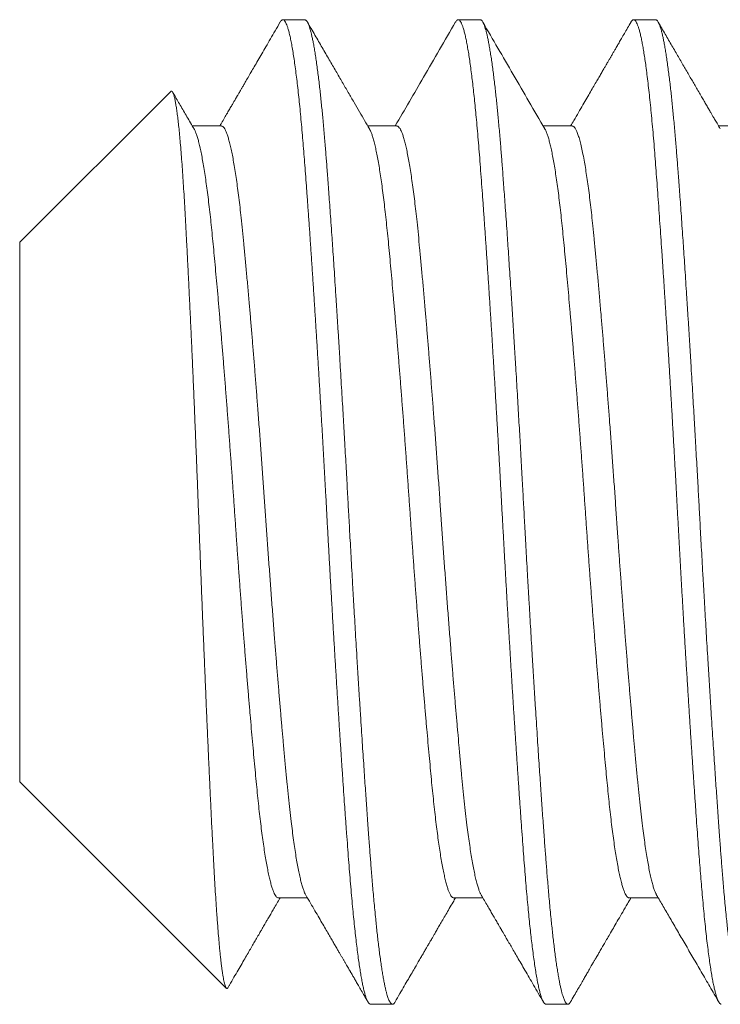
# Model space of a CAD drawing. Extents: x -40 to 77, y -11 to 52.
# Drawn here: x 56 to 56, y -2 to -2 of the extents above; entities that cross this region are included whole.
import ezdxf

# ---------------------------------------------------------------- set-up
doc = ezdxf.new("R2010")
doc.units = 0
doc.header["$MEASUREMENT"] = 0
doc.layers.get('0').update_dxf_attribs({"linetype": 'CONTINUOUS', "lineweight": 13})

msp = doc.modelspace()

# ---------------------------------------------------------------- linework, layer by layer
for p, q in [((56.20627, -2.12857), (56.19933, -2.12857)), ((56.26183, -2.12857), (56.25488, -2.12857)), ((56.31738, -2.12857), (56.31044, -2.12857)), ((56.16381, -2.15127), (56.11599, -2.19908)), ((56.17988, -2.16224), (56.17068, -2.16224)), ((56.23544, -2.16224), (56.22623, -2.16224)), ((56.29099, -2.16224), (56.28179, -2.16224)), ((56.34655, -2.16224), (56.33734, -2.16224)), ((56.11599, -2.19908), (56.11599, -2.37005)), ((56.11599, -2.37005), (56.18142, -2.43548)), ((56.19794, -2.40689), (56.20714, -2.40689)), ((56.25349, -2.40689), (56.2627, -2.40689)), ((56.30905, -2.40689), (56.31825, -2.40689)), ((56.2271, -2.44057), (56.23405, -2.44057)), ((56.28266, -2.44057), (56.2896, -2.44057))]:
    msp.add_line(p, q)
for points, knots in [([(56.19851, -2.12928), (56.19797, -2.13021), (56.19693, -2.132), (56.19542, -2.1346), (56.194, -2.13705), (56.19267, -2.13934), (56.19144, -2.14146), (56.19031, -2.14341), (56.18927, -2.14519), (56.18833, -2.14683), (56.18753, -2.14819), (56.18688, -2.14931), (56.18638, -2.15018), (56.18594, -2.15093), (56.18558, -2.15155), (56.1853, -2.15204), (56.1851, -2.15238), (56.18495, -2.15263), (56.18479, -2.15292), (56.18453, -2.15336), (56.18417, -2.15398), (56.18372, -2.15476), (56.18316, -2.15571), (56.1825, -2.15686), (56.18172, -2.15819), (56.18085, -2.1597), (56.18005, -2.16107), (56.17954, -2.16194), (56.17936, -2.16224)], [0, 0, 0, 0, 0.0839, 0.162974, 0.237224, 0.306653, 0.371265, 0.430035, 0.484162, 0.533649, 0.578495, 0.608808, 0.635272, 0.657889, 0.676658, 0.691581, 0.702691, 0.707578, 0.714527, 0.728814, 0.747739, 0.771302, 0.7995, 0.834688, 0.875147, 0.920876, 0.971875, 1, 1, 1, 1]), ([(56.22677, -2.16317), (56.22626, -2.1623), (56.22521, -2.16049), (56.22358, -2.15769), (56.22186, -2.15473), (56.22004, -2.15159), (56.21812, -2.14829), (56.2161, -2.14482), (56.21399, -2.14117), (56.21178, -2.13736), (56.20948, -2.1334), (56.20792, -2.13071), (56.20713, -2.12935)], [0, 0, 0, 0, 0.077685, 0.160365, 0.248042, 0.340716, 0.438391, 0.54107, 0.648753, 0.761443, 0.879144, 1, 1, 1, 1]), ([(56.25406, -2.12928), (56.25067, -2.13513), (56.2443, -2.14611), (56.23791, -2.1571), (56.23492, -2.16224)], [0, 0, 0, 0, 0.531501, 1, 1, 1, 1]), ([(56.28233, -2.16317), (56.28064, -2.16027), (56.2773, -2.15453), (56.27234, -2.14598), (56.26747, -2.13761), (56.26427, -2.13208), (56.26268, -2.12935)], [0, 0, 0, 0, 0.257027, 0.509694, 0.757979, 1, 1, 1, 1]), ([(56.30962, -2.12928), (56.30925, -2.12992), (56.30855, -2.13113), (56.30755, -2.13285), (56.30664, -2.13441), (56.30584, -2.13579), (56.30514, -2.13701), (56.30453, -2.13805), (56.30402, -2.13892), (56.30362, -2.13963), (56.3033, -2.14016), (56.30307, -2.14057), (56.30287, -2.14091), (56.30268, -2.14124), (56.30247, -2.1416), (56.30222, -2.14203), (56.3019, -2.14259), (56.30148, -2.14331), (56.30095, -2.14422), (56.30032, -2.14531), (56.29958, -2.14658), (56.29874, -2.14803), (56.29779, -2.14966), (56.29674, -2.15147), (56.29558, -2.15346), (56.29432, -2.15563), (56.29295, -2.15799), (56.29166, -2.16021), (56.29082, -2.16165), (56.29048, -2.16224)], [0, 0, 0, 0, 0.057564, 0.109945, 0.157144, 0.199162, 0.236, 0.26766, 0.294141, 0.315445, 0.331572, 0.342883, 0.352767, 0.362058, 0.373526, 0.385104, 0.401641, 0.423672, 0.451195, 0.484208, 0.522712, 0.566703, 0.616181, 0.671143, 0.731587, 0.79751, 0.868911, 0.945786, 1, 1, 1, 1]), ([(56.33788, -2.16317), (56.3377, -2.16285), (56.33735, -2.16226), (56.33687, -2.16143), (56.33645, -2.16071), (56.33609, -2.16009), (56.3358, -2.1596), (56.33557, -2.15919), (56.33535, -2.15882), (56.33512, -2.15842), (56.33475, -2.15778), (56.3342, -2.15684), (56.33349, -2.15562), (56.33273, -2.15431), (56.33192, -2.15291), (56.33103, -2.15139), (56.32985, -2.14935), (56.32835, -2.14676), (56.32652, -2.14361), (56.32458, -2.14028), (56.32255, -2.13678), (56.32042, -2.13311), (56.31897, -2.13061), (56.31824, -2.12935)], [0, 0, 0, 0, 0.028173, 0.052725, 0.073654, 0.092454, 0.106888, 0.117586, 0.128455, 0.14017, 0.152728, 0.185673, 0.223314, 0.260889, 0.302209, 0.347275, 0.395543, 0.483402, 0.576535, 0.674946, 0.778637, 0.887611, 1, 1, 1, 1]), ([(56.17122, -2.16317), (56.17047, -2.16188), (56.16901, -2.15937), (56.16688, -2.15571), (56.16536, -2.15311), (56.16456, -2.15172), (56.16443, -2.1515)], [0, 0, 0, 0, 0.330999, 0.644953, 0.941843, 1, 1, 1, 1]), ([(56.18197, -2.43527), (56.18212, -2.435), (56.18275, -2.43393), (56.18382, -2.43209), (56.18514, -2.4298), (56.18637, -2.42768), (56.1875, -2.42573), (56.18854, -2.42394), (56.18949, -2.42231), (56.19029, -2.42094), (56.19093, -2.41982), (56.19144, -2.41895), (56.19187, -2.4182), (56.19223, -2.41758), (56.19252, -2.41709), (56.19272, -2.41675), (56.19286, -2.4165), (56.19303, -2.41621), (56.19329, -2.41577), (56.19365, -2.41515), (56.1941, -2.41437), (56.19466, -2.41342), (56.19532, -2.41228), (56.19609, -2.41094), (56.19697, -2.40944), (56.19777, -2.40806), (56.19827, -2.4072), (56.19845, -2.40689)], [0, 0, 0, 0, 0.0277674, 0.1139472, 0.1945472, 0.2695701, 0.3378263, 0.4007053, 0.4582096, 0.5103404, 0.5455829, 0.5763493, 0.6026407, 0.6244569, 0.6417997, 0.654708, 0.6603821, 0.6684503, 0.6850425, 0.7070213, 0.7343858, 0.767135, 0.8080016, 0.8549915, 0.9081036, 0.9673344, 1, 1, 1, 1]), ([(56.2066, -2.40596), (56.2071, -2.40682), (56.20807, -2.40848), (56.20947, -2.41089), (56.21077, -2.41313), (56.21197, -2.41519), (56.21307, -2.41708), (56.21405, -2.41877), (56.21492, -2.42027), (56.21568, -2.42158), (56.21635, -2.42274), (56.21696, -2.42377), (56.21748, -2.42468), (56.21796, -2.42551), (56.21841, -2.42627), (56.21884, -2.42702), (56.21928, -2.42777), (56.21969, -2.42848), (56.22005, -2.42911), (56.22032, -2.42957), (56.2205, -2.42987), (56.22064, -2.43012), (56.22084, -2.43046), (56.22111, -2.43093), (56.22147, -2.43155), (56.22195, -2.43237), (56.22256, -2.43343), (56.22332, -2.43474), (56.2242, -2.43626), (56.2252, -2.43798), (56.22591, -2.4392), (56.22628, -2.43985)], [0, 0, 0, 0, 0.076189, 0.147291, 0.213301, 0.274219, 0.330041, 0.380764, 0.423918, 0.462536, 0.496616, 0.526293, 0.554473, 0.577113, 0.599544, 0.621765, 0.643777, 0.665576, 0.684809, 0.699463, 0.705896, 0.711828, 0.721547, 0.735509, 0.753714, 0.776163, 0.808703, 0.847356, 0.892122, 0.943003, 1, 1, 1, 1]), ([(56.23487, -2.43985), (56.23537, -2.43897), (56.23635, -2.43729), (56.23775, -2.43487), (56.23904, -2.43265), (56.24021, -2.43064), (56.24126, -2.42884), (56.24219, -2.42723), (56.243, -2.42583), (56.24369, -2.42464), (56.24423, -2.42371), (56.24464, -2.42301), (56.24492, -2.42252), (56.24514, -2.42214), (56.2453, -2.42187), (56.2454, -2.42169), (56.24551, -2.42151), (56.24567, -2.42124), (56.2459, -2.42084), (56.24621, -2.42031), (56.24659, -2.41965), (56.24705, -2.41887), (56.24761, -2.41789), (56.24829, -2.41672), (56.24909, -2.41535), (56.24999, -2.4138), (56.25099, -2.41208), (56.25209, -2.41019), (56.25311, -2.40844), (56.25376, -2.40732), (56.25401, -2.40689)], [0, 0, 0, 0, 0.079617, 0.153029, 0.220238, 0.281249, 0.336061, 0.384677, 0.427099, 0.463329, 0.493366, 0.511831, 0.526815, 0.538317, 0.546336, 0.550875, 0.55506, 0.563173, 0.57524, 0.591259, 0.611231, 0.635154, 0.663029, 0.699722, 0.741574, 0.788581, 0.840743, 0.898058, 0.960522, 1, 1, 1, 1]), ([(56.26216, -2.40596), (56.2625, -2.40655), (56.26316, -2.40768), (56.2641, -2.4093), (56.26494, -2.41075), (56.26569, -2.41204), (56.26632, -2.41311), (56.26683, -2.414), (56.26724, -2.4147), (56.26759, -2.41529), (56.26787, -2.41578), (56.26809, -2.41616), (56.26825, -2.41644), (56.26839, -2.41668), (56.26854, -2.41694), (56.26871, -2.41723), (56.26889, -2.41754), (56.26918, -2.41803), (56.26959, -2.41874), (56.27014, -2.41969), (56.27082, -2.42087), (56.27164, -2.42227), (56.2726, -2.42392), (56.27365, -2.42574), (56.2748, -2.42772), (56.27604, -2.42986), (56.27737, -2.43214), (56.27878, -2.43457), (56.28028, -2.43715), (56.28131, -2.43893), (56.28184, -2.43985)], [0, 0, 0, 0, 0.052423, 0.100059, 0.142909, 0.180969, 0.214239, 0.238304, 0.25904, 0.276447, 0.291141, 0.302163, 0.309571, 0.316244, 0.323797, 0.33223, 0.341543, 0.351735, 0.375944, 0.404018, 0.435955, 0.479846, 0.528598, 0.58221, 0.640684, 0.704023, 0.770969, 0.842611, 0.918954, 1, 1, 1, 1]), ([(56.29042, -2.43985), (56.29082, -2.43917), (56.29157, -2.43787), (56.29265, -2.43601), (56.29363, -2.43433), (56.2945, -2.43282), (56.29528, -2.43148), (56.29596, -2.43031), (56.29653, -2.42932), (56.297, -2.4285), (56.29739, -2.42784), (56.2977, -2.42731), (56.29795, -2.42687), (56.29819, -2.42646), (56.29845, -2.42601), (56.29878, -2.42545), (56.29921, -2.42471), (56.29975, -2.42377), (56.30044, -2.42259), (56.30124, -2.42121), (56.30216, -2.41963), (56.30319, -2.41785), (56.30434, -2.41587), (56.30562, -2.41368), (56.30701, -2.41128), (56.30834, -2.409), (56.3092, -2.40751), (56.30956, -2.40689)], [0, 0, 0, 0, 0.061661, 0.118053, 0.169178, 0.215037, 0.255631, 0.290962, 0.321029, 0.345834, 0.365378, 0.381117, 0.394411, 0.405262, 0.418466, 0.435316, 0.455998, 0.485872, 0.521457, 0.563201, 0.611119, 0.665209, 0.725468, 0.791893, 0.864482, 0.943228, 1, 1, 1, 1]), ([(56.31771, -2.40596), (56.31841, -2.40716), (56.31984, -2.40962), (56.32204, -2.4134), (56.32434, -2.41736), (56.32675, -2.42151), (56.32926, -2.42584), (56.33188, -2.43034), (56.3346, -2.43503), (56.33645, -2.43822), (56.33739, -2.43985)], [0, 0, 0, 0, 0.10627, 0.217886, 0.334852, 0.457169, 0.58484, 0.717867, 0.856253, 1, 1, 1, 1])]:
    msp.add_open_spline(points, degree=3, knots=knots)
at = {"color": 8}
for points, knots in [([(56.19851, -2.1293), (56.19852, -2.12926), (56.19864, -2.12903), (56.19886, -2.12878), (56.19916, -2.12856), (56.19944, -2.12855), (56.19972, -2.12871), (56.2, -2.12903), (56.20029, -2.12953), (56.20058, -2.13019), (56.20089, -2.13107), (56.20121, -2.13217), (56.20154, -2.13352), (56.20188, -2.1351), (56.20222, -2.13688), (56.20256, -2.13888), (56.2029, -2.14108), (56.20324, -2.14349), (56.20357, -2.14605), (56.2039, -2.14874), (56.20422, -2.15156), (56.20454, -2.15454), (56.20485, -2.15766), (56.20516, -2.16094), (56.20546, -2.16428), (56.20575, -2.16768), (56.20603, -2.17112), (56.2063, -2.17467), (56.20658, -2.17834), (56.20687, -2.18228), (56.20718, -2.18652), (56.2075, -2.19107), (56.20783, -2.19577), (56.20816, -2.20061), (56.20849, -2.20558), (56.20883, -2.21067), (56.20917, -2.21588), (56.20951, -2.22111), (56.20983, -2.22633), (56.21016, -2.23154), (56.21048, -2.23681), (56.2108, -2.24213), (56.21112, -2.24749), (56.21143, -2.25279), (56.21174, -2.258), (56.21203, -2.26312), (56.21232, -2.26825), (56.2126, -2.27336), (56.2129, -2.27866), (56.21319, -2.28413), (56.2135, -2.28981), (56.21381, -2.2955), (56.21413, -2.30121), (56.21445, -2.30692), (56.21478, -2.31264), (56.21511, -2.31833), (56.21544, -2.32391), (56.21577, -2.32935), (56.21609, -2.33465), (56.21641, -2.33989), (56.21674, -2.34507), (56.21706, -2.35017), (56.21738, -2.35508), (56.21769, -2.35981), (56.21799, -2.36435), (56.21829, -2.3688), (56.21859, -2.37313), (56.21889, -2.37751), (56.2192, -2.38193), (56.21952, -2.38634), (56.21984, -2.39059), (56.22014, -2.39469), (56.22045, -2.39864), (56.22076, -2.40245), (56.22108, -2.40612), (56.2214, -2.40959), (56.22171, -2.41286), (56.22203, -2.41592), (56.22235, -2.41883), (56.22267, -2.42157), (56.22299, -2.42415), (56.22331, -2.4265), (56.22362, -2.42864), (56.22393, -2.43058), (56.22423, -2.43235), (56.22453, -2.43395), (56.22485, -2.43543), (56.22517, -2.43677), (56.2255, -2.43795), (56.22583, -2.4389), (56.22616, -2.43964), (56.22647, -2.44018), (56.22679, -2.44048), (56.227, -2.4406), (56.2271, -2.44056), (56.2271, -2.44056)], [0, 0, 0, 0, 0.00201, 0.012765, 0.023457, 0.034091, 0.044159, 0.054286, 0.064465, 0.074692, 0.084962, 0.096466, 0.108009, 0.119583, 0.131178, 0.142788, 0.154403, 0.166016, 0.177619, 0.188627, 0.199611, 0.210565, 0.22148, 0.232351, 0.243172, 0.253322, 0.263416, 0.273451, 0.283499, 0.293608, 0.304953, 0.31636, 0.327819, 0.339325, 0.350869, 0.362443, 0.374039, 0.385649, 0.396687, 0.407723, 0.418751, 0.429762, 0.440749, 0.451707, 0.462005, 0.472265, 0.482481, 0.492648, 0.502761, 0.513977, 0.525182, 0.536461, 0.547808, 0.559216, 0.570677, 0.582184, 0.593729, 0.604728, 0.615747, 0.626779, 0.637817, 0.648854, 0.659882, 0.670267, 0.680632, 0.690973, 0.701282, 0.711554, 0.72297, 0.734325, 0.745613, 0.756828, 0.768034, 0.779315, 0.790664, 0.802073, 0.812965, 0.823898, 0.834865, 0.845861, 0.856878, 0.867908, 0.878315, 0.888722, 0.899124, 0.909514, 0.919886, 0.931434, 0.942945, 0.954411, 0.965825, 0.977179, 0.988466, 0.999678, 1, 1, 1, 1]), ([(56.20627, -2.12857), (56.20633, -2.12857), (56.20646, -2.12859), (56.20666, -2.12872), (56.20688, -2.12894), (56.20711, -2.12929), (56.20736, -2.12979), (56.20763, -2.13045), (56.20789, -2.13124), (56.20814, -2.13212), (56.20838, -2.13308), (56.20863, -2.13419), (56.2089, -2.13547), (56.20917, -2.13693), (56.20945, -2.13858), (56.20974, -2.14041), (56.21003, -2.14239), (56.21031, -2.14447), (56.21059, -2.14661), (56.21085, -2.1488), (56.2111, -2.15101), (56.21134, -2.15322), (56.21157, -2.15543), (56.21179, -2.15763), (56.21201, -2.15995), (56.21223, -2.16237), (56.21245, -2.1649), (56.21266, -2.16735), (56.21286, -2.16973), (56.21304, -2.17202), (56.21322, -2.17432), (56.2134, -2.17675), (56.2136, -2.17943), (56.21382, -2.18237), (56.21405, -2.18557), (56.2143, -2.18905), (56.21457, -2.19281), (56.21483, -2.19656), (56.21508, -2.20026), (56.21533, -2.20386), (56.21558, -2.20766), (56.21584, -2.21166), (56.21611, -2.21586), (56.2164, -2.22028), (56.21669, -2.22485), (56.21698, -2.22949), (56.21726, -2.23407), (56.21753, -2.23855), (56.21779, -2.24292), (56.21804, -2.24715), (56.21828, -2.25123), (56.21851, -2.25516), (56.21873, -2.25895), (56.21895, -2.26283), (56.21918, -2.26676), (56.2194, -2.27073), (56.21961, -2.27449), (56.2198, -2.27804), (56.21999, -2.28137), (56.22016, -2.28466), (56.22035, -2.28807), (56.22055, -2.29174), (56.22077, -2.29566), (56.221, -2.29984), (56.22125, -2.30426), (56.22151, -2.30892), (56.22177, -2.31344), (56.22203, -2.31778), (56.22227, -2.32191), (56.22252, -2.32617), (56.22279, -2.33055), (56.22306, -2.33504), (56.22334, -2.33964), (56.22363, -2.34427), (56.22392, -2.34884), (56.2242, -2.35325), (56.22447, -2.35745), (56.22474, -2.36144), (56.22499, -2.36521), (56.22523, -2.36877), (56.22546, -2.37211), (56.22568, -2.37528), (56.2259, -2.37844), (56.22612, -2.38158), (56.22634, -2.38467), (56.22655, -2.38753), (56.22675, -2.39017), (56.22693, -2.3926), (56.22711, -2.39495), (56.22729, -2.39733), (56.22749, -2.39984), (56.22771, -2.40245), (56.22794, -2.40516), (56.22819, -2.40793), (56.22846, -2.41076), (56.22872, -2.4134), (56.22897, -2.41584), (56.22921, -2.41809), (56.22947, -2.42031), (56.22973, -2.42251), (56.23, -2.42465), (56.23029, -2.42673), (56.23058, -2.42871), (56.23086, -2.43055), (56.23115, -2.43219), (56.23142, -2.43365), (56.23168, -2.43493), (56.23193, -2.43603), (56.23217, -2.43698), (56.2324, -2.43779), (56.23262, -2.43846), (56.23284, -2.43906), (56.23306, -2.43956), (56.23329, -2.43997), (56.2335, -2.44025), (56.23369, -2.44044), (56.23388, -2.44054), (56.23405, -2.44058), (56.23424, -2.44054), (56.23444, -2.44041), (56.23465, -2.4402), (56.2348, -2.43996), (56.23487, -2.43984)], [0, 0, 0, 0, 0.006758, 0.014028, 0.02181, 0.030104, 0.038911, 0.04823, 0.058062, 0.066146, 0.074546, 0.083263, 0.092296, 0.101645, 0.111311, 0.121293, 0.131253, 0.140898, 0.150229, 0.159244, 0.167945, 0.176184, 0.184119, 0.19175, 0.199078, 0.207406, 0.215303, 0.222769, 0.229805, 0.236411, 0.242586, 0.249344, 0.256614, 0.264397, 0.272691, 0.281498, 0.290818, 0.300649, 0.308733, 0.317133, 0.32585, 0.334883, 0.344232, 0.353897, 0.363879, 0.373839, 0.383484, 0.392815, 0.40183, 0.410531, 0.41877, 0.426705, 0.434337, 0.441664, 0.449992, 0.457889, 0.465355, 0.472391, 0.478997, 0.485172, 0.49193, 0.4992, 0.506983, 0.515278, 0.524084, 0.533404, 0.543235, 0.551319, 0.55972, 0.568436, 0.577469, 0.586818, 0.596484, 0.606465, 0.616425, 0.626071, 0.635401, 0.644417, 0.653117, 0.661356, 0.669291, 0.676923, 0.68425, 0.692578, 0.700475, 0.707941, 0.714978, 0.721583, 0.727758, 0.734516, 0.741787, 0.749569, 0.757864, 0.766671, 0.77599, 0.785821, 0.793905, 0.802306, 0.811022, 0.820055, 0.829404, 0.83907, 0.849051, 0.859011, 0.868657, 0.877987, 0.887003, 0.895703, 0.903942, 0.911877, 0.919509, 0.926837, 0.935164, 0.943061, 0.950528, 0.957564, 0.964169, 0.970345, 0.977103, 0.984373, 0.992155, 1, 1, 1, 1]), ([(56.25406, -2.12929), (56.25407, -2.12927), (56.25418, -2.12907), (56.25437, -2.12883), (56.25466, -2.12858), (56.25496, -2.12854), (56.25526, -2.12869), (56.25558, -2.12905), (56.2559, -2.12963), (56.25622, -2.13042), (56.25655, -2.13142), (56.25689, -2.13265), (56.25722, -2.13406), (56.25754, -2.13565), (56.25787, -2.13741), (56.25819, -2.13935), (56.25851, -2.14149), (56.25884, -2.1438), (56.25915, -2.14624), (56.25946, -2.1488), (56.25976, -2.15146), (56.26006, -2.15425), (56.26036, -2.15718), (56.26066, -2.16036), (56.26097, -2.1638), (56.26129, -2.16751), (56.2616, -2.17135), (56.26191, -2.17533), (56.26222, -2.17945), (56.26253, -2.18374), (56.26285, -2.18819), (56.26317, -2.19272), (56.26349, -2.19731), (56.2638, -2.20195), (56.26412, -2.2067), (56.26444, -2.21156), (56.26477, -2.21653), (56.26508, -2.22149), (56.2654, -2.22643), (56.2657, -2.23134), (56.26601, -2.23631), (56.26631, -2.24132), (56.26662, -2.24657), (56.26695, -2.25204), (56.26728, -2.25774), (56.2676, -2.26346), (56.26793, -2.26917), (56.26824, -2.27488), (56.26855, -2.28056), (56.26886, -2.28624), (56.26916, -2.29182), (56.26947, -2.29733), (56.26977, -2.30276), (56.27008, -2.30819), (56.27039, -2.31362), (56.27071, -2.31903), (56.27102, -2.32431), (56.27133, -2.32945), (56.27163, -2.33445), (56.27194, -2.3394), (56.27224, -2.34428), (56.27256, -2.34929), (56.27289, -2.3544), (56.27323, -2.35958), (56.27357, -2.36465), (56.2739, -2.3696), (56.27423, -2.3744), (56.27456, -2.37907), (56.27488, -2.38358), (56.27519, -2.38787), (56.27549, -2.39192), (56.27578, -2.39577), (56.27607, -2.39949), (56.27637, -2.40309), (56.27667, -2.40656), (56.27698, -2.40984), (56.27728, -2.41292), (56.27757, -2.41581), (56.27787, -2.41856), (56.27817, -2.42116), (56.27849, -2.42371), (56.27882, -2.42619), (56.27916, -2.42855), (56.2795, -2.43071), (56.27984, -2.43266), (56.28018, -2.4344), (56.28052, -2.43592), (56.28085, -2.43723), (56.28118, -2.43831), (56.28149, -2.43916), (56.2818, -2.43981), (56.2821, -2.44026), (56.28239, -2.44052), (56.28257, -2.44055), (56.28266, -2.44056)], [0, 0, 0, 0, 0.000996, 0.011144, 0.021236, 0.032432, 0.043661, 0.054963, 0.06633, 0.077756, 0.089233, 0.100753, 0.112308, 0.123314, 0.134338, 0.145373, 0.156411, 0.167446, 0.17847, 0.188849, 0.199206, 0.209535, 0.219832, 0.23009, 0.241486, 0.252821, 0.264086, 0.275281, 0.286512, 0.297815, 0.309184, 0.320611, 0.331518, 0.342463, 0.353441, 0.364445, 0.375467, 0.386501, 0.396908, 0.407314, 0.417711, 0.428096, 0.43846, 0.449997, 0.461494, 0.472944, 0.484339, 0.495672, 0.506935, 0.51813, 0.529363, 0.540104, 0.550905, 0.561759, 0.57266, 0.583601, 0.594575, 0.604946, 0.615335, 0.625736, 0.636143, 0.64655, 0.658158, 0.669749, 0.681317, 0.692853, 0.70435, 0.715799, 0.727192, 0.738523, 0.749227, 0.759866, 0.770534, 0.781267, 0.792061, 0.802908, 0.813179, 0.823487, 0.833826, 0.844191, 0.854575, 0.86618, 0.877794, 0.889409, 0.901016, 0.912607, 0.924175, 0.93571, 0.947205, 0.958085, 0.968916, 0.97969, 0.990402, 1, 1, 1, 1]), ([(56.26183, -2.12857), (56.26189, -2.12857), (56.26201, -2.12859), (56.26222, -2.12872), (56.26243, -2.12894), (56.26267, -2.12929), (56.26292, -2.12979), (56.26318, -2.13045), (56.26344, -2.13124), (56.26369, -2.13212), (56.26394, -2.13308), (56.26419, -2.13419), (56.26445, -2.13547), (56.26473, -2.13693), (56.26501, -2.13858), (56.2653, -2.14041), (56.26559, -2.14239), (56.26587, -2.14447), (56.26614, -2.14661), (56.2664, -2.1488), (56.26665, -2.15101), (56.26689, -2.15322), (56.26712, -2.15543), (56.26734, -2.15763), (56.26756, -2.15995), (56.26779, -2.16237), (56.26801, -2.1649), (56.26822, -2.16735), (56.26842, -2.16973), (56.2686, -2.17202), (56.26878, -2.17432), (56.26896, -2.17675), (56.26916, -2.17943), (56.26938, -2.18237), (56.26961, -2.18557), (56.26986, -2.18905), (56.27013, -2.19281), (56.27039, -2.19656), (56.27064, -2.20026), (56.27088, -2.20386), (56.27113, -2.20766), (56.2714, -2.21166), (56.27167, -2.21586), (56.27195, -2.22028), (56.27224, -2.22485), (56.27253, -2.22949), (56.27281, -2.23407), (56.27309, -2.23855), (56.27335, -2.24292), (56.2736, -2.24715), (56.27384, -2.25123), (56.27407, -2.25516), (56.27429, -2.25895), (56.27451, -2.26283), (56.27473, -2.26676), (56.27495, -2.27073), (56.27516, -2.27449), (56.27536, -2.27804), (56.27554, -2.28137), (56.27572, -2.28466), (56.2759, -2.28807), (56.2761, -2.29174), (56.27632, -2.29566), (56.27655, -2.29984), (56.2768, -2.30426), (56.27707, -2.30892), (56.27733, -2.31344), (56.27758, -2.31778), (56.27783, -2.32191), (56.27808, -2.32617), (56.27834, -2.33055), (56.27861, -2.33504), (56.2789, -2.33964), (56.27919, -2.34427), (56.27948, -2.34884), (56.27976, -2.35325), (56.28003, -2.35745), (56.28029, -2.36144), (56.28054, -2.36521), (56.28078, -2.36877), (56.28101, -2.37211), (56.28123, -2.37528), (56.28145, -2.37844), (56.28168, -2.38158), (56.2819, -2.38467), (56.28211, -2.38753), (56.2823, -2.39017), (56.28249, -2.3926), (56.28266, -2.39495), (56.28285, -2.39733), (56.28305, -2.39984), (56.28327, -2.40245), (56.2835, -2.40516), (56.28375, -2.40793), (56.28401, -2.41076), (56.28427, -2.4134), (56.28453, -2.41584), (56.28477, -2.41809), (56.28502, -2.42031), (56.28529, -2.42251), (56.28556, -2.42465), (56.28584, -2.42673), (56.28613, -2.42871), (56.28642, -2.43055), (56.2867, -2.43219), (56.28697, -2.43365), (56.28724, -2.43493), (56.28749, -2.43603), (56.28773, -2.43698), (56.28796, -2.43779), (56.28818, -2.43846), (56.2884, -2.43906), (56.28862, -2.43956), (56.28884, -2.43997), (56.28905, -2.44025), (56.28925, -2.44044), (56.28943, -2.44054), (56.28961, -2.44058), (56.28979, -2.44054), (56.28999, -2.44041), (56.29021, -2.4402), (56.29035, -2.43996), (56.29043, -2.43984)], [0, 0, 0, 0, 0.006758, 0.014027, 0.02181, 0.030104, 0.038911, 0.04823, 0.058061, 0.066146, 0.074546, 0.083263, 0.092296, 0.101645, 0.111311, 0.121293, 0.131253, 0.140898, 0.150228, 0.159244, 0.167945, 0.176183, 0.184119, 0.19175, 0.199078, 0.207405, 0.215302, 0.222769, 0.229805, 0.23641, 0.242585, 0.249343, 0.256614, 0.264396, 0.272691, 0.281498, 0.290817, 0.300648, 0.308732, 0.317133, 0.325849, 0.334882, 0.344231, 0.353896, 0.363878, 0.373838, 0.383483, 0.392814, 0.401829, 0.41053, 0.418769, 0.426704, 0.434335, 0.441663, 0.449991, 0.457887, 0.465354, 0.47239, 0.478996, 0.485171, 0.491929, 0.499199, 0.506981, 0.515276, 0.524083, 0.533402, 0.543234, 0.551318, 0.559718, 0.568435, 0.577468, 0.586817, 0.596482, 0.606463, 0.616424, 0.626069, 0.635399, 0.644415, 0.653115, 0.661354, 0.669289, 0.676921, 0.684249, 0.692576, 0.700473, 0.707939, 0.714976, 0.721581, 0.727756, 0.734514, 0.741785, 0.749567, 0.757862, 0.766669, 0.775988, 0.785819, 0.793903, 0.802304, 0.81102, 0.820053, 0.829402, 0.839067, 0.849049, 0.859009, 0.868654, 0.877985, 0.887, 0.895701, 0.90394, 0.911875, 0.919506, 0.926834, 0.935162, 0.943058, 0.950525, 0.957561, 0.964167, 0.970342, 0.9771, 0.98437, 0.992152, 1, 1, 1, 1]), ([(56.30962, -2.1293), (56.30964, -2.12925), (56.30978, -2.12899), (56.31001, -2.12874), (56.31032, -2.12854), (56.31063, -2.12857), (56.31093, -2.1288), (56.31124, -2.12922), (56.31154, -2.12983), (56.31185, -2.13063), (56.31216, -2.13162), (56.31248, -2.13281), (56.3128, -2.13417), (56.3131, -2.13569), (56.31341, -2.13734), (56.31371, -2.13917), (56.31402, -2.14115), (56.31434, -2.14339), (56.31467, -2.14589), (56.315, -2.14867), (56.31534, -2.15163), (56.31567, -2.15477), (56.316, -2.15808), (56.31633, -2.16154), (56.31665, -2.16516), (56.31696, -2.16886), (56.31726, -2.17261), (56.31755, -2.17643), (56.31784, -2.18039), (56.31814, -2.1845), (56.31845, -2.18875), (56.31875, -2.19305), (56.31905, -2.1974), (56.31935, -2.20177), (56.31965, -2.20625), (56.31995, -2.21082), (56.32027, -2.21567), (56.3206, -2.22079), (56.32094, -2.22618), (56.32128, -2.23166), (56.32162, -2.23721), (56.32196, -2.24282), (56.32229, -2.24847), (56.32263, -2.25416), (56.32295, -2.25977), (56.32326, -2.2653), (56.32357, -2.27073), (56.32387, -2.27615), (56.32416, -2.28154), (56.32445, -2.28693), (56.32474, -2.29223), (56.32503, -2.29743), (56.32531, -2.30255), (56.3256, -2.30767), (56.3259, -2.31279), (56.32621, -2.3181), (56.32653, -2.32357), (56.32687, -2.3292), (56.32721, -2.33478), (56.32755, -2.34029), (56.32789, -2.34573), (56.32823, -2.35108), (56.32857, -2.35634), (56.3289, -2.36139), (56.32923, -2.36625), (56.32955, -2.37091), (56.32986, -2.37545), (56.33017, -2.37986), (56.33047, -2.38412), (56.33077, -2.38817), (56.33105, -2.392), (56.33133, -2.39563), (56.3316, -2.39914), (56.33188, -2.40254), (56.33218, -2.40597), (56.33249, -2.40939), (56.33282, -2.41278), (56.33315, -2.416), (56.33348, -2.41905), (56.33382, -2.42192), (56.33416, -2.4246), (56.3345, -2.42709), (56.33484, -2.42933), (56.33517, -2.43135), (56.33549, -2.43315), (56.33581, -2.43475), (56.33613, -2.43616), (56.33645, -2.43737), (56.33676, -2.43837), (56.33705, -2.43917), (56.33734, -2.43978), (56.33763, -2.44022), (56.33791, -2.44048), (56.3381, -2.44059), (56.3382, -2.44056), (56.33821, -2.44056)], [0, 0, 0, 0, 0.002846, 0.014157, 0.025397, 0.036589, 0.047846, 0.058609, 0.069428, 0.080299, 0.091214, 0.102167, 0.113151, 0.123529, 0.133923, 0.144327, 0.154735, 0.16514, 0.176743, 0.188328, 0.199887, 0.211411, 0.222893, 0.234325, 0.245699, 0.257008, 0.267689, 0.278324, 0.289014, 0.299769, 0.310581, 0.321446, 0.331731, 0.342051, 0.3524, 0.362772, 0.373162, 0.384771, 0.396386, 0.407999, 0.419602, 0.431186, 0.442744, 0.454267, 0.465748, 0.476612, 0.487424, 0.498178, 0.508868, 0.519502, 0.530184, 0.540315, 0.550498, 0.560729, 0.571001, 0.581311, 0.592853, 0.604425, 0.61602, 0.627629, 0.639245, 0.650858, 0.66246, 0.674044, 0.685028, 0.69598, 0.706895, 0.717765, 0.728584, 0.739346, 0.749435, 0.759466, 0.76952, 0.779633, 0.7898, 0.801205, 0.812663, 0.824168, 0.83571, 0.847283, 0.858879, 0.870488, 0.882104, 0.89314, 0.904166, 0.915177, 0.926164, 0.937121, 0.948041, 0.958297, 0.968509, 0.978672, 0.98878, 0.998828, 1, 1, 1, 1]), ([(56.31738, -2.12857), (56.31744, -2.12857), (56.31757, -2.12859), (56.31777, -2.12872), (56.31799, -2.12894), (56.31822, -2.12929), (56.31847, -2.12979), (56.31874, -2.13045), (56.319, -2.13124), (56.31925, -2.13212), (56.31949, -2.13308), (56.31974, -2.13419), (56.32001, -2.13547), (56.32028, -2.13693), (56.32056, -2.13858), (56.32085, -2.14041), (56.32114, -2.14239), (56.32142, -2.14447), (56.3217, -2.14661), (56.32196, -2.1488), (56.32221, -2.15101), (56.32245, -2.15322), (56.32268, -2.15543), (56.3229, -2.15763), (56.32312, -2.15995), (56.32334, -2.16237), (56.32357, -2.1649), (56.32378, -2.16735), (56.32397, -2.16973), (56.32415, -2.17202), (56.32433, -2.17432), (56.32451, -2.17675), (56.32472, -2.17943), (56.32493, -2.18237), (56.32517, -2.18557), (56.32542, -2.18905), (56.32568, -2.19281), (56.32594, -2.19656), (56.32619, -2.20026), (56.32644, -2.20386), (56.32669, -2.20766), (56.32695, -2.21166), (56.32723, -2.21586), (56.32751, -2.22028), (56.3278, -2.22485), (56.32809, -2.22949), (56.32837, -2.23407), (56.32864, -2.23855), (56.3289, -2.24292), (56.32915, -2.24715), (56.32939, -2.25123), (56.32962, -2.25516), (56.32984, -2.25895), (56.33006, -2.26283), (56.33029, -2.26676), (56.33051, -2.27073), (56.33072, -2.27449), (56.33092, -2.27804), (56.3311, -2.28137), (56.33128, -2.28466), (56.33146, -2.28807), (56.33166, -2.29174), (56.33188, -2.29566), (56.33211, -2.29984), (56.33236, -2.30426), (56.33263, -2.30892), (56.33289, -2.31344), (56.33314, -2.31778), (56.33338, -2.32191), (56.33363, -2.32617), (56.3339, -2.33055), (56.33417, -2.33504), (56.33445, -2.33964), (56.33474, -2.34427), (56.33503, -2.34884), (56.33531, -2.35325), (56.33559, -2.35745), (56.33585, -2.36144), (56.3361, -2.36521), (56.33634, -2.36877), (56.33657, -2.37211), (56.33679, -2.37528), (56.33701, -2.37844), (56.33723, -2.38158), (56.33745, -2.38467), (56.33766, -2.38753), (56.33786, -2.39017), (56.33804, -2.3926), (56.33822, -2.39495), (56.3384, -2.39733), (56.3386, -2.39984), (56.33882, -2.40245), (56.33905, -2.40516), (56.3393, -2.40793), (56.33957, -2.41076), (56.33983, -2.4134), (56.34008, -2.41584), (56.34033, -2.41809), (56.34058, -2.42031), (56.34084, -2.42251), (56.34111, -2.42465), (56.3414, -2.42673), (56.34169, -2.42871), (56.34198, -2.43055), (56.34226, -2.43219), (56.34253, -2.43365), (56.34279, -2.43493), (56.34304, -2.43603), (56.34328, -2.43698), (56.34351, -2.43779), (56.34373, -2.43846), (56.34395, -2.43906), (56.34418, -2.43956), (56.3444, -2.43997), (56.34461, -2.44025), (56.3448, -2.44044), (56.34499, -2.44054), (56.34516, -2.44058), (56.34535, -2.44054), (56.34555, -2.44041), (56.34576, -2.4402), (56.34591, -2.43996), (56.34598, -2.43984)], [0, 0, 0, 0, 0.0067576, 0.0140274, 0.0218096, 0.0301041, 0.0389108, 0.0482299, 0.0580613, 0.0661454, 0.0745459, 0.0832626, 0.0922956, 0.1016448, 0.1113103, 0.1212921, 0.1312522, 0.1408974, 0.1502277, 0.1592433, 0.1679439, 0.1761828, 0.1841179, 0.1917493, 0.199077, 0.2074043, 0.2153013, 0.2227678, 0.2298038, 0.2364095, 0.2425847, 0.2493426, 0.2566127, 0.2643951, 0.2726897, 0.2814966, 0.2908157, 0.3006471, 0.3087312, 0.3171316, 0.3258481, 0.334881, 0.34423, 0.3538953, 0.3638768, 0.3738368, 0.383482, 0.3928124, 0.4018279, 0.4105286, 0.4187674, 0.4267025, 0.4343339, 0.4416616, 0.449989, 0.4578859, 0.4653524, 0.4723885, 0.4789941, 0.4851693, 0.4919272, 0.4991974, 0.5069798, 0.5152744, 0.5240813, 0.5334004, 0.5432318, 0.5513159, 0.5597162, 0.5684328, 0.5774656, 0.5868146, 0.5964799, 0.6064614, 0.6164215, 0.6260667, 0.6353971, 0.6444126, 0.6531133, 0.6613521, 0.6692872, 0.6769186, 0.6842463, 0.6925737, 0.7004706, 0.7079371, 0.7149732, 0.7215788, 0.727754, 0.7345119, 0.741782, 0.7495644, 0.7578591, 0.7666659, 0.7759851, 0.7858164, 0.7939005, 0.8023009, 0.8110175, 0.8200503, 0.8293993, 0.8390646, 0.8490461, 0.8590061, 0.8686513, 0.8779817, 0.8869972, 0.8956979, 0.9039367, 0.9118719, 0.9195033, 0.926831, 0.9351583, 0.9430552, 0.9505217, 0.9575578, 0.9641634, 0.9703386, 0.9770965, 0.9843667, 0.9921491, 1, 1, 1, 1]), ([(56.16382, -2.15128), (56.16388, -2.15122), (56.16401, -2.15111), (56.16422, -2.1512), (56.16445, -2.15149), (56.16467, -2.15201), (56.1649, -2.15275), (56.16514, -2.15373), (56.16537, -2.15494), (56.16561, -2.15638), (56.16585, -2.15805), (56.16609, -2.15993), (56.16633, -2.16204), (56.16657, -2.16437), (56.16681, -2.16693), (56.16704, -2.16973), (56.16728, -2.17276), (56.16752, -2.17602), (56.16775, -2.17944), (56.16798, -2.18301), (56.16819, -2.18673), (56.16841, -2.19063), (56.16864, -2.19472), (56.16886, -2.199), (56.1691, -2.20348), (56.16933, -2.20811), (56.16957, -2.21288), (56.1698, -2.21776), (56.17004, -2.22276), (56.17028, -2.22788), (56.17052, -2.23316), (56.17076, -2.23858), (56.171, -2.24413), (56.17124, -2.24979), (56.17148, -2.25548), (56.17171, -2.26118), (56.17194, -2.26689), (56.17217, -2.27265), (56.17239, -2.2785), (56.17262, -2.28441), (56.17284, -2.29039), (56.17307, -2.29638), (56.1733, -2.30232), (56.17353, -2.3082), (56.17376, -2.31401), (56.17399, -2.3198), (56.17423, -2.32559), (56.17447, -2.33136), (56.17471, -2.3371), (56.17495, -2.34278), (56.17519, -2.34835), (56.17543, -2.3538), (56.17566, -2.35912), (56.1759, -2.36433), (56.17611, -2.36888), (56.17629, -2.3728), (56.17644, -2.37612), (56.1766, -2.37938), (56.17675, -2.38258), (56.1769, -2.38571), (56.17708, -2.38921), (56.17727, -2.39305), (56.17749, -2.39716), (56.17772, -2.4011), (56.17795, -2.40489), (56.17818, -2.40851), (56.17839, -2.41156), (56.17858, -2.4141), (56.17874, -2.41619), (56.17892, -2.41851), (56.17913, -2.42098), (56.17934, -2.42325), (56.17953, -2.42509), (56.17969, -2.42656), (56.17985, -2.42794), (56.18001, -2.42921), (56.18017, -2.43038), (56.18033, -2.43143), (56.18049, -2.43237), (56.18065, -2.43319), (56.18083, -2.434), (56.18103, -2.43472), (56.18123, -2.43521), (56.1814, -2.43547), (56.18154, -2.43558), (56.18169, -2.43558), (56.18183, -2.43548), (56.18192, -2.43533), (56.18196, -2.43526)], [0, 0, 0, 0, 0.009943, 0.021743, 0.033542, 0.045419, 0.057296, 0.069415, 0.081535, 0.093738, 0.105941, 0.118097, 0.130252, 0.142492, 0.154732, 0.167239, 0.179745, 0.192343, 0.204942, 0.217097, 0.229253, 0.241491, 0.253729, 0.266221, 0.278712, 0.29129, 0.303867, 0.316311, 0.328755, 0.341284, 0.353812, 0.366609, 0.379406, 0.392295, 0.405184, 0.417734, 0.430283, 0.44292, 0.455557, 0.468466, 0.481374, 0.494373, 0.507372, 0.520066, 0.532759, 0.545538, 0.558316, 0.571361, 0.584406, 0.597543, 0.61068, 0.623625, 0.636569, 0.649603, 0.662637, 0.671515, 0.680395, 0.689273, 0.698216, 0.707162, 0.716105, 0.729055, 0.742004, 0.755038, 0.768072, 0.781372, 0.794673, 0.803601, 0.812531, 0.821459, 0.834797, 0.848135, 0.857089, 0.866045, 0.874998, 0.884147, 0.893298, 0.902446, 0.911662, 0.92088, 0.930096, 0.943434, 0.956772, 0.965726, 0.974681, 0.983634, 0.992774, 1, 1, 1, 1]), ([(56.17988, -2.16225), (56.17989, -2.16225), (56.18004, -2.1622), (56.18032, -2.16238), (56.18073, -2.1628), (56.18112, -2.16348), (56.1815, -2.16434), (56.18188, -2.16543), (56.18227, -2.16674), (56.18266, -2.16828), (56.18305, -2.17004), (56.18345, -2.17201), (56.18384, -2.1742), (56.18423, -2.17659), (56.18462, -2.17918), (56.18501, -2.18196), (56.18539, -2.18492), (56.18577, -2.18804), (56.18616, -2.19151), (56.18656, -2.19533), (56.18697, -2.19954), (56.18739, -2.20396), (56.18782, -2.20862), (56.18825, -2.21349), (56.18868, -2.21832), (56.18909, -2.22308), (56.18948, -2.22771), (56.18987, -2.23246), (56.19026, -2.23731), (56.19066, -2.24225), (56.19105, -2.24727), (56.19146, -2.25262), (56.19189, -2.25832), (56.19234, -2.26434), (56.19278, -2.27037), (56.1932, -2.2764), (56.19362, -2.28241), (56.19403, -2.28841), (56.19446, -2.29443), (56.19489, -2.30046), (56.19533, -2.30649), (56.19578, -2.31251), (56.19623, -2.31847), (56.19666, -2.32408), (56.19708, -2.32934), (56.19747, -2.33424), (56.19787, -2.33904), (56.19826, -2.34373), (56.19865, -2.3483), (56.19903, -2.35274), (56.19943, -2.35727), (56.19985, -2.36185), (56.20027, -2.36644), (56.20069, -2.3708), (56.2011, -2.37496), (56.20152, -2.37891), (56.20194, -2.38249), (56.20234, -2.3857), (56.20272, -2.38857), (56.20311, -2.39125), (56.2035, -2.39375), (56.20389, -2.39604), (56.20429, -2.39812), (56.20468, -2.39999), (56.20507, -2.40164), (56.20546, -2.40307), (56.20585, -2.40427), (56.20623, -2.40526), (56.20648, -2.40573), (56.2066, -2.40596)], [0, 0, 0, 0, 0.000966, 0.017187, 0.033548, 0.047668, 0.061865, 0.076125, 0.090436, 0.104785, 0.119158, 0.133541, 0.147921, 0.162284, 0.176616, 0.190905, 0.205136, 0.219298, 0.233377, 0.249682, 0.26586, 0.282124, 0.298521, 0.315033, 0.331641, 0.345937, 0.360275, 0.374642, 0.389023, 0.403405, 0.417775, 0.432119, 0.448802, 0.465411, 0.481924, 0.498322, 0.514587, 0.530765, 0.547069, 0.563502, 0.580044, 0.596675, 0.613376, 0.630124, 0.644502, 0.658886, 0.673261, 0.687615, 0.701934, 0.716204, 0.730413, 0.746895, 0.763256, 0.779479, 0.795681, 0.812025, 0.828491, 0.842689, 0.85695, 0.871262, 0.885611, 0.899984, 0.914368, 0.928747, 0.94311, 0.957442, 0.97173, 0.98596, 1, 1, 1, 1]), ([(56.23544, -2.16228), (56.23549, -2.16227), (56.23568, -2.16224), (56.23601, -2.16249), (56.23642, -2.16301), (56.23682, -2.16377), (56.2372, -2.16472), (56.23758, -2.16589), (56.23797, -2.16729), (56.23836, -2.16891), (56.23876, -2.17075), (56.23915, -2.17281), (56.23954, -2.17507), (56.23994, -2.17754), (56.24032, -2.1802), (56.24071, -2.18305), (56.24109, -2.18607), (56.24146, -2.18925), (56.24185, -2.19277), (56.24225, -2.19665), (56.24266, -2.20093), (56.24308, -2.20543), (56.24351, -2.21016), (56.24395, -2.2151), (56.24438, -2.21999), (56.24479, -2.2248), (56.24518, -2.22947), (56.24557, -2.23426), (56.24597, -2.23915), (56.24636, -2.24412), (56.24675, -2.24916), (56.24716, -2.25453), (56.24759, -2.26024), (56.24803, -2.26627), (56.24847, -2.27231), (56.2489, -2.27833), (56.24931, -2.28433), (56.24972, -2.29034), (56.25015, -2.29636), (56.25058, -2.3024), (56.25103, -2.30842), (56.25148, -2.31442), (56.25193, -2.32037), (56.25237, -2.32596), (56.25278, -2.33118), (56.25317, -2.33605), (56.25357, -2.34081), (56.25396, -2.34546), (56.25435, -2.34998), (56.25473, -2.35436), (56.25513, -2.35883), (56.25554, -2.36334), (56.25596, -2.36786), (56.25637, -2.37216), (56.25679, -2.37625), (56.25722, -2.38014), (56.25763, -2.38365), (56.25804, -2.38679), (56.25842, -2.38959), (56.25881, -2.39221), (56.2592, -2.39463), (56.2596, -2.39684), (56.25999, -2.39885), (56.26038, -2.40064), (56.26077, -2.4022), (56.26116, -2.40355), (56.26155, -2.40466), (56.26188, -2.40546), (56.26208, -2.4058), (56.26216, -2.40593)], [0, 0, 0, 0, 0.006146, 0.022414, 0.038815, 0.052966, 0.067188, 0.081469, 0.095796, 0.110156, 0.124534, 0.138918, 0.153293, 0.167647, 0.181964, 0.196233, 0.21044, 0.224572, 0.238618, 0.254878, 0.271058, 0.287366, 0.303803, 0.320348, 0.336982, 0.351296, 0.365646, 0.38002, 0.394403, 0.408783, 0.423145, 0.437476, 0.454138, 0.470718, 0.487197, 0.503554, 0.519772, 0.535979, 0.552327, 0.568797, 0.58537, 0.602026, 0.618744, 0.635504, 0.649886, 0.664268, 0.678637, 0.69298, 0.707282, 0.721531, 0.735714, 0.75216, 0.768479, 0.784663, 0.800912, 0.817297, 0.833799, 0.848023, 0.862305, 0.876632, 0.890992, 0.905371, 0.919755, 0.93413, 0.948482, 0.9628, 0.977068, 0.991274, 1, 1, 1, 1]), ([(56.29099, -2.16227), (56.29109, -2.16228), (56.29132, -2.16228), (56.2917, -2.16263), (56.29214, -2.16328), (56.29258, -2.16424), (56.29302, -2.16551), (56.29348, -2.16709), (56.29394, -2.16897), (56.29439, -2.17115), (56.29483, -2.1735), (56.29525, -2.17597), (56.29564, -2.17851), (56.29602, -2.18124), (56.29641, -2.18416), (56.29678, -2.18724), (56.29715, -2.19048), (56.29754, -2.19406), (56.29793, -2.198), (56.29835, -2.20235), (56.29877, -2.20692), (56.29921, -2.21172), (56.29965, -2.21672), (56.30008, -2.22167), (56.30049, -2.22653), (56.30088, -2.23125), (56.30127, -2.23608), (56.30167, -2.241), (56.30206, -2.24599), (56.30245, -2.25106), (56.30286, -2.25645), (56.30329, -2.26217), (56.30373, -2.26821), (56.30416, -2.27424), (56.30459, -2.28026), (56.305, -2.28626), (56.30539, -2.29198), (56.30578, -2.29743), (56.30615, -2.3026), (56.30653, -2.30777), (56.30692, -2.31292), (56.30731, -2.31803), (56.3077, -2.32309), (56.30809, -2.32809), (56.30848, -2.33301), (56.30888, -2.33784), (56.30927, -2.34256), (56.30966, -2.34716), (56.31004, -2.35163), (56.31043, -2.35596), (56.31082, -2.36037), (56.31123, -2.36482), (56.31165, -2.36926), (56.31206, -2.37349), (56.31248, -2.37752), (56.31291, -2.38135), (56.31333, -2.38479), (56.31374, -2.38786), (56.31412, -2.3906), (56.31451, -2.39314), (56.31491, -2.39548), (56.3153, -2.39762), (56.31569, -2.39954), (56.31609, -2.40125), (56.31648, -2.40273), (56.31686, -2.40399), (56.31725, -2.40501), (56.31753, -2.40566), (56.31768, -2.40589), (56.31771, -2.40594)], [0, 0, 0, 0, 0.011347, 0.027659, 0.044099, 0.060648, 0.077284, 0.093988, 0.110739, 0.127515, 0.144294, 0.158663, 0.173004, 0.187305, 0.201552, 0.215733, 0.229834, 0.243844, 0.260057, 0.276268, 0.29262, 0.309093, 0.325669, 0.342327, 0.356656, 0.371017, 0.385396, 0.399779, 0.414154, 0.428506, 0.442822, 0.459459, 0.476009, 0.492451, 0.508766, 0.524948, 0.541202, 0.555242, 0.56937, 0.583573, 0.597839, 0.612154, 0.626506, 0.64088, 0.655264, 0.669643, 0.684004, 0.698333, 0.712617, 0.726843, 0.740997, 0.757404, 0.773679, 0.789854, 0.806149, 0.822574, 0.839109, 0.853356, 0.867656, 0.881997, 0.896366, 0.910748, 0.92513, 0.939498, 0.953839, 0.96814, 0.982386, 0.996565, 1, 1, 1, 1]), ([(56.17122, -2.16319), (56.17126, -2.16326), (56.17142, -2.16352), (56.17171, -2.16418), (56.17209, -2.1652), (56.17247, -2.16646), (56.17286, -2.16794), (56.17325, -2.16963), (56.17364, -2.17154), (56.17402, -2.17366), (56.17441, -2.17598), (56.1748, -2.17849), (56.17518, -2.18118), (56.17556, -2.18406), (56.17593, -2.18709), (56.1763, -2.19027), (56.17665, -2.19357), (56.177, -2.19698), (56.17734, -2.20054), (56.17769, -2.20427), (56.17805, -2.20819), (56.17843, -2.21229), (56.1788, -2.21655), (56.17918, -2.22094), (56.17957, -2.22547), (56.17995, -2.23012), (56.18034, -2.23487), (56.18073, -2.23971), (56.18112, -2.24463), (56.18151, -2.24961), (56.18189, -2.25465), (56.18227, -2.2597), (56.18264, -2.26474), (56.18301, -2.26976), (56.18337, -2.27477), (56.18372, -2.27981), (56.18407, -2.28486), (56.18442, -2.28995), (56.18478, -2.29506), (56.18515, -2.30018), (56.18552, -2.3053), (56.1859, -2.31041), (56.18628, -2.31549), (56.18666, -2.32052), (56.18705, -2.32549), (56.18744, -2.33039), (56.18783, -2.33521), (56.18821, -2.33991), (56.1886, -2.34447), (56.18897, -2.34888), (56.18935, -2.35317), (56.18972, -2.35735), (56.19008, -2.36141), (56.19045, -2.36534), (56.1908, -2.3691), (56.19115, -2.3727), (56.19151, -2.37616), (56.19187, -2.37948), (56.19224, -2.38265), (56.19261, -2.38566), (56.19299, -2.3885), (56.19337, -2.39116), (56.19376, -2.39363), (56.19415, -2.39589), (56.19453, -2.39794), (56.19491, -2.39978), (56.19529, -2.40141), (56.19567, -2.40284), (56.19605, -2.40406), (56.19643, -2.40507), (56.19681, -2.40586), (56.19717, -2.40643), (56.19753, -2.40677), (56.19779, -2.40691), (56.19792, -2.40688), (56.19794, -2.40687)], [0, 0, 0, 0, 0.004753, 0.018514, 0.032621, 0.04678, 0.060978, 0.075203, 0.08944, 0.103678, 0.117902, 0.132069, 0.146196, 0.160271, 0.174281, 0.188215, 0.201814, 0.215316, 0.228766, 0.242308, 0.25622, 0.270217, 0.284286, 0.298415, 0.312591, 0.326801, 0.341032, 0.355241, 0.369443, 0.383628, 0.397781, 0.411889, 0.42569, 0.439424, 0.45308, 0.466647, 0.480389, 0.494142, 0.507999, 0.521946, 0.535973, 0.550067, 0.564216, 0.578376, 0.592565, 0.60677, 0.620978, 0.635175, 0.649096, 0.662981, 0.67682, 0.690599, 0.704587, 0.718489, 0.732294, 0.746015, 0.75981, 0.773704, 0.787684, 0.801708, 0.815795, 0.829931, 0.844104, 0.858301, 0.872255, 0.886206, 0.900144, 0.914054, 0.928207, 0.942307, 0.95634, 0.970295, 0.98416, 0.997924, 1, 1, 1, 1]), ([(56.22677, -2.1632), (56.22682, -2.16327), (56.22699, -2.16355), (56.22729, -2.16424), (56.22767, -2.16529), (56.22805, -2.16656), (56.22844, -2.16805), (56.22883, -2.16976), (56.22922, -2.17168), (56.22961, -2.17381), (56.22999, -2.17612), (56.23037, -2.17861), (56.23075, -2.18126), (56.23112, -2.18409), (56.23149, -2.18709), (56.23185, -2.19027), (56.23221, -2.19362), (56.23257, -2.19711), (56.23292, -2.20074), (56.23327, -2.20453), (56.23364, -2.20849), (56.23401, -2.2126), (56.23438, -2.21686), (56.23476, -2.22126), (56.23515, -2.22578), (56.23554, -2.23043), (56.23592, -2.23515), (56.23631, -2.23993), (56.23669, -2.24477), (56.23707, -2.24966), (56.23745, -2.25465), (56.23783, -2.2597), (56.23821, -2.26481), (56.23858, -2.26993), (56.23894, -2.27505), (56.2393, -2.28015), (56.23965, -2.28524), (56.24, -2.29033), (56.24036, -2.29543), (56.24073, -2.30054), (56.2411, -2.30565), (56.24148, -2.31074), (56.24186, -2.31578), (56.24224, -2.32075), (56.24262, -2.32563), (56.243, -2.33044), (56.24338, -2.33521), (56.24377, -2.33991), (56.24416, -2.34454), (56.24454, -2.34904), (56.24492, -2.35341), (56.2453, -2.35764), (56.24567, -2.36171), (56.24603, -2.36562), (56.24638, -2.36936), (56.24673, -2.37295), (56.24709, -2.37639), (56.24745, -2.3797), (56.24781, -2.38283), (56.24818, -2.3858), (56.24856, -2.38858), (56.24893, -2.39118), (56.24931, -2.39363), (56.2497, -2.39589), (56.25009, -2.39797), (56.25048, -2.39984), (56.25087, -2.40149), (56.25125, -2.40293), (56.25164, -2.40414), (56.25202, -2.40514), (56.25239, -2.40591), (56.25275, -2.40647), (56.25311, -2.40678), (56.25336, -2.40692), (56.25348, -2.40688), (56.25349, -2.40688)], [0, 0, 0, 0, 0.005519, 0.019566, 0.033677, 0.047839, 0.062008, 0.076203, 0.09041, 0.104616, 0.118808, 0.13272, 0.146593, 0.160416, 0.174176, 0.18814, 0.202016, 0.215792, 0.229518, 0.243343, 0.257262, 0.271265, 0.285308, 0.29941, 0.313557, 0.327738, 0.34194, 0.355894, 0.369843, 0.383774, 0.397674, 0.411813, 0.425895, 0.439908, 0.453839, 0.467676, 0.481411, 0.495173, 0.509006, 0.522929, 0.53693, 0.550998, 0.565119, 0.579028, 0.592965, 0.606916, 0.62087, 0.635098, 0.649303, 0.663471, 0.677589, 0.691645, 0.705627, 0.719522, 0.733289, 0.74698, 0.760753, 0.774622, 0.788577, 0.802355, 0.816191, 0.830076, 0.843996, 0.858224, 0.872462, 0.886698, 0.900919, 0.915111, 0.92926, 0.943356, 0.957353, 0.971272, 0.9851, 0.998826, 1, 1, 1, 1]), ([(56.28233, -2.1632), (56.28238, -2.16329), (56.28256, -2.16358), (56.28287, -2.16431), (56.28325, -2.16536), (56.28363, -2.16664), (56.28401, -2.16813), (56.28439, -2.16981), (56.28478, -2.1717), (56.28516, -2.1738), (56.28555, -2.17612), (56.28593, -2.17865), (56.28632, -2.18136), (56.2867, -2.18425), (56.28707, -2.1873), (56.28744, -2.19052), (56.2878, -2.19387), (56.28815, -2.19737), (56.2885, -2.201), (56.28885, -2.2048), (56.28922, -2.20876), (56.28959, -2.21285), (56.28996, -2.21706), (56.29033, -2.22138), (56.29071, -2.22583), (56.29109, -2.23042), (56.29148, -2.23515), (56.29187, -2.24001), (56.29226, -2.24494), (56.29264, -2.24994), (56.29303, -2.25499), (56.29341, -2.26008), (56.29379, -2.26519), (56.29416, -2.2703), (56.29452, -2.27541), (56.29488, -2.2805), (56.29523, -2.28558), (56.29558, -2.29063), (56.29593, -2.29566), (56.29629, -2.30068), (56.29666, -2.3057), (56.29703, -2.31074), (56.29741, -2.31579), (56.2978, -2.32082), (56.29819, -2.3258), (56.29858, -2.33071), (56.29897, -2.33553), (56.29936, -2.34026), (56.29974, -2.34487), (56.30013, -2.34936), (56.3005, -2.35371), (56.30088, -2.35792), (56.30125, -2.36197), (56.30161, -2.36585), (56.30195, -2.36953), (56.3023, -2.37305), (56.30264, -2.37643), (56.303, -2.37969), (56.30337, -2.38284), (56.30374, -2.38584), (56.30412, -2.38867), (56.30451, -2.39133), (56.3049, -2.39379), (56.30529, -2.39606), (56.30568, -2.39812), (56.30606, -2.39997), (56.30645, -2.4016), (56.30684, -2.40302), (56.30722, -2.40422), (56.30759, -2.40519), (56.30796, -2.40594), (56.30832, -2.40648), (56.30867, -2.40679), (56.30891, -2.40691), (56.30904, -2.40688), (56.30905, -2.40688)], [0, 0, 0, 0, 0.006503, 0.020524, 0.034608, 0.048742, 0.062661, 0.076603, 0.090556, 0.104509, 0.118732, 0.132927, 0.147083, 0.161185, 0.175221, 0.189179, 0.203048, 0.216786, 0.230486, 0.244288, 0.258183, 0.27216, 0.285956, 0.299808, 0.313704, 0.327631, 0.341864, 0.356103, 0.370336, 0.38455, 0.398731, 0.412867, 0.426944, 0.44092, 0.454815, 0.468615, 0.482315, 0.496054, 0.509645, 0.523323, 0.537075, 0.550892, 0.565044, 0.579237, 0.593458, 0.607695, 0.621933, 0.63616, 0.650363, 0.664496, 0.67858, 0.692601, 0.706546, 0.720405, 0.733921, 0.747367, 0.760896, 0.774518, 0.788503, 0.802562, 0.816683, 0.830852, 0.845058, 0.859287, 0.873526, 0.887731, 0.901919, 0.916077, 0.930193, 0.944253, 0.957997, 0.971664, 0.985243, 0.998725, 1, 1, 1, 1])]:
    msp.add_open_spline(points, degree=3, knots=knots, dxfattribs=at)

doc.saveas('drawing.dxf')
